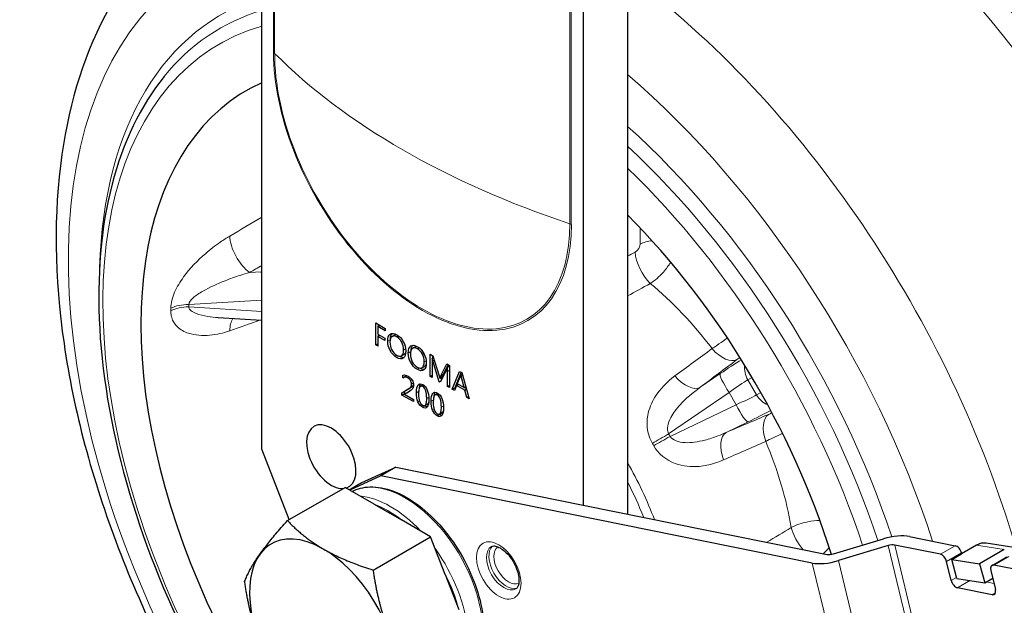
# Model space of a CAD drawing. Units: millimetres. Extents: x 524 to 6824, y 346 to 1237.
# Drawn here: x 6471 to 6612, y 915 to 999 of the extents above; entities that cross this region are included whole.
import ezdxf

# ---------------------------------------------------------------- set-up
doc = ezdxf.new("R2010")
doc.units = ezdxf.units.MM
doc.layers.add('1.외형선', color=3, linetype='Continuous', lineweight=25)
doc.layers.add('2.외형선얇음', color=5, linetype='Continuous', lineweight=9)

msp = doc.modelspace()

# ---------------------------------------------------------------- linework, layer by layer
at = {"layer": '1.외형선'}
for p, q in [((6506.061, 937.527), (6506.061, 1045.883)), ((6552.023, 1019.347), (6552.023, 929.5)), ((6558.387, 1015.673), (6558.387, 928.213)), ((6499.814, 956.35), (6506.027, 955.973)), ((6522.352, 955.593), (6523.728, 954.798)), ((6522.352, 952.432), (6522.352, 955.593)), ((6522.706, 955.389), (6522.706, 955.131)), ((6522.652, 955.1), (6522.929, 955.26)), ((6522.652, 955.1), (6522.652, 953.988)), ((6523.728, 954.478), (6522.652, 955.1)), ((6522.652, 953.988), (6523.648, 953.412)), ((6522.706, 953.956), (6522.706, 953.699)), ((6523.728, 954.798), (6523.728, 954.478)), ((6522.352, 952.432), (6522.652, 952.605)), ((6522.652, 953.668), (6522.929, 953.828)), ((6522.652, 953.668), (6522.652, 952.259)), ((6523.648, 953.092), (6522.652, 953.668)), ((6523.648, 953.412), (6523.648, 953.092)), ((6524.715, 953.665), (6525.069, 953.87)), ((6522.652, 952.259), (6522.352, 952.432)), ((6527.661, 951.965), (6528.014, 952.169)), ((6526.033, 950.864), (6526.386, 951.068)), ((6530.142, 951.095), (6530.534, 950.869)), ((6530.142, 947.935), (6530.142, 951.095)), ((6530.419, 950.519), (6530.61, 950.629)), ((6530.428, 950.513), (6530.419, 950.519)), ((6530.428, 950.513), (6530.613, 950.62)), ((6530.434, 949.907), (6530.434, 947.766)), ((6530.496, 950.891), (6530.496, 950.563)), ((6531.459, 947.174), (6530.507, 950.153)), ((6530.534, 950.869), (6531.39, 948.148)), ((6531.663, 948.001), (6532.539, 949.711)), ((6532.539, 949.711), (6532.909, 949.498)), ((6528.978, 949.163), (6529.332, 949.367)), ((6532.548, 948.991), (6531.594, 947.096)), ((6532.731, 949.6), (6532.017, 948.205)), ((6532.61, 946.51), (6532.61, 948.644)), ((6532.628, 949.243), (6532.909, 949.405)), ((6532.638, 949.238), (6532.628, 949.243)), ((6532.638, 949.238), (6532.909, 949.395)), ((6532.909, 949.498), (6532.909, 946.337)), ((6533.316, 946.102), (6534.369, 948.655)), ((6534.587, 948.529), (6533.67, 946.306)), ((6534.369, 948.655), (6534.674, 948.479)), ((6534.512, 948.201), (6534.719, 948.32)), ((6534.521, 948.195), (6534.721, 948.311)), ((6534.674, 948.479), (6535.732, 944.707)), ((6526.245, 947.745), (6526.245, 948.108)), ((6526.245, 947.745), (6526.598, 947.949)), ((6526.598, 948.127), (6526.598, 947.949)), ((6530.142, 947.935), (6530.434, 948.103)), ((6530.434, 947.766), (6530.142, 947.935)), ((6531.459, 947.174), (6531.706, 947.317)), ((6531.594, 947.096), (6531.459, 947.174)), ((6531.518, 947.7), (6531.529, 947.694)), ((6531.529, 947.694), (6531.883, 947.898)), ((6531.663, 948.001), (6532.017, 948.205)), ((6531.683, 947.783), (6531.783, 947.47)), ((6534.468, 948.018), (6534.034, 946.903)), ((6534.034, 946.903), (6534.999, 946.346)), ((6534.521, 948.195), (6534.512, 948.201)), ((6534.999, 946.346), (6534.562, 947.963)), ((6526.104, 945.576), (6526.899, 946.044)), ((6526.104, 945.576), (6526.457, 945.78)), ((6526.104, 945.269), (6526.104, 945.576)), ((6526.104, 945.269), (6526.457, 945.473)), ((6527.253, 946.248), (6526.457, 945.78)), ((6526.457, 945.78), (6526.457, 945.473)), ((6527.095, 945.742), (6526.457, 945.383)), ((6526.457, 945.383), (6526.81, 945.587)), ((6526.457, 945.473), (6526.535, 945.428)), ((6526.81, 945.587), (6527.199, 945.806)), ((6528.753, 946.506), (6529.106, 946.71)), ((6530.85, 945.295), (6531.204, 945.499)), ((6532.61, 946.51), (6532.909, 946.683)), ((6532.909, 946.337), (6532.61, 946.51)), ((6533.316, 946.102), (6533.67, 946.306)), ((6533.651, 945.909), (6533.316, 946.102)), ((6533.928, 946.646), (6533.651, 945.909)), ((6533.67, 946.306), (6533.777, 946.244)), ((6533.928, 946.646), (6534.203, 946.805)), ((6535.102, 945.969), (6533.928, 946.646)), ((6534.999, 946.346), (6535.234, 946.481)), ((6535.078, 946.391), (6535.295, 946.265)), ((6535.102, 945.969), (6535.34, 946.106)), ((6535.399, 944.899), (6535.102, 945.969)), ((6527.742, 944.323), (6526.104, 945.269)), ((6526.457, 945.383), (6526.457, 945.374)), ((6526.457, 945.374), (6527.742, 944.632)), ((6527.742, 944.632), (6527.742, 944.323)), ((6535.399, 944.899), (6535.639, 945.038)), ((6535.732, 944.707), (6535.399, 944.899)), ((6529.398, 943.753), (6529.752, 943.957)), ((6531.496, 942.542), (6531.85, 942.746)), ((6509.977, 927.434), (6506.061, 937.527)), ((6520.289, 932.673), (6525.218, 934.919)), ((6525.218, 934.919), (6523.097, 933.694)), ((6525.218, 934.919), (6552.023, 929.5)), ((6523.097, 933.694), (6518.637, 931.662)), ((6584.829, 921.214), (6523.097, 933.694)), ((6509.724, 927.288), (6517.969, 932.048)), ((6522.15, 929.634), (6517.969, 932.048)), ((6518.564, 931.704), (6519.861, 932.452)), ((6522.15, 929.634), (6526.035, 927.39)), ((6552.023, 929.5), (6586.95, 922.439)), ((6530.216, 924.977), (6526.035, 927.39)), ((6521.972, 920.217), (6530.216, 924.977)), ((6532.306, 919.59), (6530.216, 924.977)), ((6587.886, 922.525), (6595.006, 924.669)), ((6598.75, 925.014), (6605.288, 923.693)), ((6595.692, 923.703), (6588.572, 921.56)), ((6603.167, 922.468), (6596.628, 923.79)), ((6608.326, 923.773), (6606.205, 922.548)), ((6612.31, 923.156), (6608.775, 921.115)), ((6613.696, 923.44), (6609.712, 924.057)), ((6604.79, 921.732), (6606.205, 922.548)), ((6604.79, 921.732), (6608.775, 921.115)), ((6605.519, 919.011), (6604.79, 921.732)), ((6606.179, 922.654), (6606.205, 922.548)), ((6610.552, 920.881), (6612.673, 922.106)), ((6604.713, 918.721), (6604.058, 921.429)), ((6608.775, 921.115), (6609.504, 918.393)), ((6610.379, 920.151), (6611.035, 917.443)), ((6613.523, 920.374), (6610.833, 920.918)), ((6532.306, 919.59), (6534.25, 914.578)), ((6605.519, 919.011), (6609.504, 918.393)), ((6609.504, 918.393), (6610.645, 919.052)), ((6610.581, 916.676), (6605.604, 917.682))]:
    msp.add_line(p, q, dxfattribs=at)
for centre, major_axis, ratio, start_param, end_param in [((6540.356, 925.654), (36.487, -63.198), 0.5773503, 3.0831684, 6.9636062), ((6540.356, 925.654), (36.487, -63.198), 0.5773503, 1.2009349, 1.9992265), ((6515.996, 936.438), (2.5, -4.33), 0.5773503, 6.1473937, 12.2746422), ((6527.361, 919.462), (-7.5, 12.99), 0.5773503, 6.2276482, 6.2831853), ((6514.9, 910.957), (-7.5, 12.99), 0.5773503, 4.4505669, 7.5921595), ((6595.921, 923.381), (3.888, 0.941), 0.3706817, 0.6708291, 1.7180266), ((6595.921, 923.381), (-0.972, -0.235), 0.3706817, 3.8124217, 4.8596193), ((6605.507, 922.79), (0.5, -0.866), 0.5773503, 1.0995574, 2.6703538), ((6609.176, 920.598), (0.536, 3.459), 0.7405647, 0, 0.5371485), ((6587.657, 922.847), (-3.888, -0.941), 0.3706817, 0.6708291, 1.7180266), ((6587.657, 922.847), (0.972, 0.235), 0.3706817, 3.8124217, 4.8596193), ((6603.385, 921.565), (-0.5, 0.866), 0.5773503, 4.2411501, 5.8119464), ((6611.052, 920.015), (-0.5, 0.866), 0.5773503, 5.8119464, 7.3827427), ((6605.386, 918.585), (-0.5, 0.866), 0.5773503, 1.0995574, 2.6703538), ((6610.362, 917.579), (0.5, -0.866), 0.5773503, 5.8119464, 7.3827427)]:
    msp.add_ellipse(centre, major_axis=major_axis, ratio=ratio, start_param=start_param, end_param=end_param, dxfattribs=at)
for points, knots in [([(6496.6, 1014.764), (6491.563, 1011.16), (6487.392, 1006.346), (6480.784, 994.554), (6478.546, 987.411), (6476.236, 971.25), (6476.38, 962.1), (6479.134, 943.064), (6481.776, 933.17), (6489.212, 913.72), (6493.992, 904.167), (6505.21, 886.27), (6511.642, 877.927), (6525.613, 863.219), (6533.153, 856.864), (6548.744, 846.835), (6556.801, 843.169), (6572.538, 839.279), (6580.255, 838.95), (6590.296, 841.121), (6593.04, 842.021), (6595.65, 843.205)], [2.4126435, 2.4126435, 2.4126435, 2.4126435, 2.6868748, 2.6868748, 2.9902942, 2.9902942, 3.3218947, 3.3218947, 3.6570823, 3.6570823, 3.9898232, 3.9898232, 4.3218034, 4.3218034, 4.6553953, 4.6553953, 4.9909012, 4.9909012, 5.3144576, 5.3144576, 5.4413381, 5.4413381, 5.4413381, 5.4413381]), ([(6646.053, 936.04), (6644.624, 942.015), (6642.746, 948.046), (6636.754, 963.715), (6631.975, 973.269), (6620.757, 991.166), (6614.324, 999.508), (6604.711, 1009.629), (6601.989, 1012.269), (6599.208, 1014.746)], [6.5933039, 6.5933039, 6.5933039, 6.5933039, 6.79867499, 6.79867499, 7.13141587, 7.13141587, 7.46339601, 7.46339601, 7.58939343, 7.58939343, 7.58939343, 7.58939343]), ([(6492.062, 990.85), (6488.682, 986.659), (6486.179, 981.429), (6483.023, 969.257), (6482.434, 962.259), (6483.279, 947.277), (6484.729, 939.289), (6489.505, 923.167), (6492.827, 915.038), (6501.002, 899.443), (6505.851, 891.98), (6516.597, 878.456), (6522.494, 872.398), (6534.769, 862.295), (6541.147, 858.254), (6553.766, 852.64), (6560.01, 851.064), (6568.213, 850.763), (6570.481, 850.89), (6572.67, 851.232)], [2.5756139, 2.5756139, 2.5756139, 2.5756139, 2.8868239, 2.8868239, 3.20886, 3.20886, 3.5329713, 3.5329713, 3.8564469, 3.8564469, 4.1794934, 4.1794934, 4.5027131, 4.5027131, 4.8265991, 4.8265991, 5.1503029, 5.1503029, 5.2783678, 5.2783678, 5.2783678, 5.2783678]), ([(6518.957, 931.477), (6519.734, 931.871), (6520.607, 932.084), (6522.606, 932.143), (6523.748, 931.929), (6526.109, 931.037), (6527.329, 930.343), (6529.701, 928.551), (6530.853, 927.451), (6532.969, 924.962), (6533.933, 923.575), (6535.583, 920.65), (6536.268, 919.114), (6537.291, 916.041), (6537.628, 914.506), (6537.81, 912.653), (6537.835, 912.264), (6537.845, 911.883)], [3.9581768, 3.9581768, 3.9581768, 3.9581768, 4.2281894, 4.2281894, 4.5413052, 4.5413052, 4.8654919, 4.8654919, 5.1907558, 5.1907558, 5.515118, 5.515118, 5.8391194, 5.8391194, 6.1635636, 6.1635636, 6.2511861, 6.2511861, 6.2511861, 6.2511861]), ([(6538.925, 923.587), (6539.003, 923.633), (6539.096, 923.663), (6539.392, 923.666), (6539.599, 923.63), (6540.044, 923.446), (6540.269, 923.32), (6540.735, 922.981), (6540.975, 922.766), (6541.444, 922.262), (6541.671, 921.97), (6542.08, 921.34), (6542.261, 921.001), (6542.556, 920.318), (6542.669, 919.974), (6542.817, 919.326), (6542.854, 919.022), (6542.859, 918.494), (6542.83, 918.268), (6542.733, 917.907), (6542.666, 917.776), (6542.542, 917.608), (6542.486, 917.561), (6542.425, 917.525)], [3.9269908, 3.9269908, 3.9269908, 3.9269908, 4.2411501, 4.2411501, 4.5701176, 4.5701176, 4.8429237, 4.8429237, 5.1210632, 5.1210632, 5.4074109, 5.4074109, 5.6979778, 5.6979778, 5.9875314, 5.9875314, 6.2708894, 6.2708894, 6.5454707, 6.5454707, 6.8233507, 6.8233507, 7.0685835, 7.0685835, 7.0685835, 7.0685835])]:
    msp.add_open_spline(points, degree=3, knots=knots, dxfattribs=at)
for points in [[(6506.061, 955.971), (6506.05, 955.972), (6506.038, 955.973), (6506.027, 955.973)], [(6524.071, 952.982), (6524.071, 953.488), (6524.189, 953.825), (6524.426, 953.992)], [(6524.661, 954.087), (6524.506, 953.904), (6524.427, 953.612), (6524.424, 953.211)], [(6524.426, 953.992), (6524.663, 954.159), (6524.985, 954.124), (6525.395, 953.888)], [(6525.069, 953.87), (6525.145, 953.913), (6525.23, 953.932), (6525.325, 953.927)], [(6524.422, 951.629), (6524.188, 952.061), (6524.071, 952.512), (6524.071, 952.982)], [(6524.655, 953.624), (6524.476, 953.479), (6524.387, 953.215), (6524.387, 952.831)], [(6524.387, 952.831), (6524.387, 952.449), (6524.474, 952.084), (6524.649, 951.737)], [(6525.372, 953.583), (6525.074, 953.755), (6524.835, 953.769), (6524.655, 953.624)], [(6526.085, 952.819), (6525.917, 953.151), (6525.68, 953.405), (6525.372, 953.583)], [(6525.395, 953.888), (6525.771, 953.67), (6526.075, 953.347), (6526.306, 952.918)], [(6526.337, 951.701), (6526.337, 952.115), (6526.253, 952.487), (6526.085, 952.819)], [(6526.306, 952.918), (6526.536, 952.49), (6526.652, 952.04), (6526.652, 951.571)], [(6525.35, 950.648), (6524.966, 950.869), (6524.656, 951.197), (6524.422, 951.629)], [(6524.649, 951.737), (6524.824, 951.39), (6525.057, 951.132), (6525.348, 950.964)], [(6526.076, 950.893), (6526.25, 951.025), (6526.337, 951.294), (6526.337, 951.701)], [(6526.652, 951.571), (6526.652, 951.066), (6526.535, 950.727), (6526.302, 950.556)], [(6526.43, 951.097), (6526.416, 951.086), (6526.401, 951.077), (6526.386, 951.068)], [(6526.651, 951.489), (6526.609, 951.308), (6526.535, 951.177), (6526.43, 951.097)], [(6527.016, 951.281), (6527.016, 951.788), (6527.135, 952.125), (6527.371, 952.291)], [(6527.368, 949.928), (6527.133, 950.361), (6527.016, 950.811), (6527.016, 951.281)], [(6527.601, 951.924), (6527.422, 951.779), (6527.332, 951.514), (6527.332, 951.131)], [(6527.332, 951.131), (6527.332, 950.748), (6527.42, 950.384), (6527.594, 950.037)], [(6527.607, 952.387), (6527.452, 952.204), (6527.373, 951.912), (6527.37, 951.511)], [(6527.371, 952.291), (6527.608, 952.458), (6527.931, 952.423), (6528.34, 952.187)], [(6528.318, 951.882), (6528.019, 952.055), (6527.78, 952.069), (6527.601, 951.924)], [(6528.014, 952.169), (6528.09, 952.213), (6528.176, 952.232), (6528.27, 952.226)], [(6529.031, 951.118), (6528.863, 951.45), (6528.625, 951.705), (6528.318, 951.882)], [(6528.34, 952.187), (6528.717, 951.97), (6529.021, 951.646), (6529.251, 951.218)], [(6529.283, 950), (6529.283, 950.414), (6529.199, 950.787), (6529.031, 951.118)], [(6529.251, 951.218), (6529.482, 950.789), (6529.597, 950.34), (6529.597, 949.87)], [(6525.348, 950.964), (6525.659, 950.785), (6525.902, 950.761), (6526.076, 950.893)], [(6526.302, 950.556), (6526.069, 950.385), (6525.752, 950.416), (6525.35, 950.648)], [(6525.778, 950.81), (6526.022, 950.682), (6526.233, 950.631), (6526.412, 950.659)], [(6528.296, 948.947), (6527.911, 949.169), (6527.602, 949.496), (6527.368, 949.928)], [(6527.594, 950.037), (6527.769, 949.69), (6528.002, 949.432), (6528.294, 949.264)], [(6529.022, 949.192), (6529.196, 949.324), (6529.283, 949.594), (6529.283, 950)], [(6529.597, 949.87), (6529.597, 949.365), (6529.481, 949.027), (6529.248, 948.856)], [(6529.596, 949.789), (6529.555, 949.607), (6529.481, 949.477), (6529.375, 949.396)], [(6530.419, 950.519), (6530.429, 950.434), (6530.434, 950.23), (6530.434, 949.907)], [(6530.507, 950.153), (6530.482, 950.228), (6530.456, 950.349), (6530.428, 950.513)], [(6528.294, 949.264), (6528.605, 949.084), (6528.848, 949.06), (6529.022, 949.192)], [(6529.248, 948.856), (6529.015, 948.685), (6528.697, 948.715), (6528.296, 948.947)], [(6528.724, 949.11), (6528.968, 948.981), (6529.179, 948.93), (6529.357, 948.958)], [(6529.375, 949.396), (6529.361, 949.386), (6529.347, 949.376), (6529.332, 949.367)], [(6532.628, 949.243), (6532.599, 949.119), (6532.572, 949.035), (6532.548, 948.991)], [(6532.61, 948.644), (6532.61, 948.809), (6532.619, 949.007), (6532.638, 949.238)], [(6526.245, 948.108), (6526.454, 948.181), (6526.702, 948.136), (6526.987, 947.971)], [(6526.948, 947.704), (6526.702, 947.846), (6526.468, 947.859), (6526.245, 947.745)], [(6526.598, 947.949), (6526.692, 947.997), (6526.788, 948.023), (6526.886, 948.025)], [(6527.34, 947.327), (6527.248, 947.48), (6527.118, 947.606), (6526.948, 947.704)], [(6526.987, 947.971), (6527.224, 947.835), (6527.413, 947.65), (6527.554, 947.417)], [(6527.478, 946.818), (6527.478, 947.004), (6527.432, 947.174), (6527.34, 947.327)], [(6527.554, 947.417), (6527.695, 947.185), (6527.766, 946.94), (6527.766, 946.682)], [(6528.421, 946.714), (6528.578, 946.91), (6528.805, 946.922), (6529.101, 946.751)], [(6528.739, 946.87), (6528.64, 946.717), (6528.577, 946.478), (6528.551, 946.154)], [(6531.39, 948.148), (6531.459, 947.928), (6531.502, 947.778), (6531.518, 947.7)], [(6531.529, 947.694), (6531.548, 947.742), (6531.593, 947.844), (6531.663, 948.001)], [(6532.017, 948.205), (6531.946, 948.048), (6531.902, 947.946), (6531.883, 947.898)], [(6534.512, 948.201), (6534.498, 948.11), (6534.484, 948.049), (6534.468, 948.018)], [(6534.562, 947.963), (6534.546, 948.023), (6534.533, 948.1), (6534.521, 948.195)], [(6526.899, 946.044), (6527.161, 946.198), (6527.323, 946.327), (6527.385, 946.431)], [(6527.636, 946.188), (6527.549, 946.052), (6527.369, 945.904), (6527.095, 945.742)], [(6527.738, 946.635), (6527.676, 946.531), (6527.515, 946.402), (6527.253, 946.248)], [(6527.385, 946.431), (6527.447, 946.534), (6527.478, 946.664), (6527.478, 946.818)], [(6527.766, 946.682), (6527.766, 946.489), (6527.723, 946.324), (6527.636, 946.188)], [(6527.766, 946.687), (6527.758, 946.669), (6527.748, 946.652), (6527.738, 946.635)], [(6528.184, 945.584), (6528.184, 946.142), (6528.263, 946.519), (6528.421, 946.714)], [(6528.404, 944.298), (6528.258, 944.657), (6528.184, 945.085), (6528.184, 945.584)], [(6529.086, 946.467), (6528.686, 946.698), (6528.486, 946.352), (6528.486, 945.427)], [(6529.653, 944.772), (6529.653, 945.684), (6529.464, 946.249), (6529.086, 946.467)], [(6529.101, 946.751), (6529.67, 946.422), (6529.955, 945.718), (6529.955, 944.639)], [(6529.106, 946.71), (6529.118, 946.716), (6529.129, 946.722), (6529.141, 946.726)], [(6530.282, 944.373), (6530.282, 944.931), (6530.361, 945.308), (6530.518, 945.503)], [(6530.518, 945.503), (6530.676, 945.698), (6530.902, 945.711), (6531.199, 945.54)], [(6531.184, 945.256), (6530.783, 945.487), (6530.583, 945.141), (6530.583, 944.216)], [(6530.837, 945.659), (6530.737, 945.506), (6530.674, 945.267), (6530.649, 944.943)], [(6531.199, 945.54), (6531.768, 945.211), (6532.052, 944.507), (6532.052, 943.428)], [(6531.204, 945.499), (6531.215, 945.505), (6531.227, 945.511), (6531.239, 945.515)], [(6529.04, 943.52), (6528.762, 943.68), (6528.55, 943.94), (6528.404, 944.298)], [(6528.486, 945.427), (6528.486, 944.562), (6528.681, 944.017), (6529.071, 943.792)], [(6529.071, 943.792), (6529.459, 943.568), (6529.653, 943.894), (6529.653, 944.772)], [(6529.955, 944.639), (6529.955, 944.106), (6529.876, 943.744), (6529.718, 943.553)], [(6529.94, 944.273), (6529.898, 944.111), (6529.835, 944.005), (6529.752, 943.957)], [(6530.501, 943.087), (6530.355, 943.446), (6530.282, 943.874), (6530.282, 944.373)], [(6530.583, 944.216), (6530.583, 943.351), (6530.779, 942.806), (6531.169, 942.581)], [(6531.751, 943.561), (6531.751, 944.473), (6531.562, 945.038), (6531.184, 945.256)], [(6529.718, 943.553), (6529.56, 943.361), (6529.334, 943.35), (6529.04, 943.52)], [(6529.369, 943.739), (6529.377, 943.734), (6529.385, 943.729), (6529.393, 943.724)], [(6529.393, 943.724), (6529.529, 943.646), (6529.649, 943.606), (6529.756, 943.605)], [(6531.137, 942.309), (6530.86, 942.469), (6530.648, 942.729), (6530.501, 943.087)], [(6531.169, 942.581), (6531.557, 942.357), (6531.751, 942.683), (6531.751, 943.561)], [(6532.052, 943.428), (6532.052, 942.895), (6531.973, 942.533), (6531.815, 942.342)], [(6532.038, 943.062), (6531.995, 942.9), (6531.932, 942.794), (6531.85, 942.746)], [(6531.815, 942.342), (6531.657, 942.15), (6531.431, 942.139), (6531.137, 942.309)], [(6531.466, 942.528), (6531.474, 942.523), (6531.483, 942.518), (6531.491, 942.513)], [(6531.491, 942.513), (6531.626, 942.435), (6531.747, 942.395), (6531.853, 942.394)]]:
    msp.add_open_spline(points, degree=3, dxfattribs=at)
for points, weights in [([(6503.6, 918.576), (6504.894, 921.911), (6509.724, 927.288)], [1.03093681221, 1.19041196828, 1.03093939801]), ([(6509.724, 927.288), (6514.079, 922.731), (6521.972, 920.217)], [1.03093939801, 1.19041196828, 1.03093681221]), ([(6521.972, 920.217), (6522.665, 915.44), (6524.086, 911.777)], [1.01434190067, 1.04537750653, 1]), ([(6505.714, 910.137), (6504.293, 913.8), (6503.6, 918.576)], [1, 1.04537750653, 1.01434190067])]:
    msp.add_rational_spline(points, weights, degree=2, dxfattribs=at)
at = {"layer": '2.외형선얇음'}
for p, q in [((6507.735, 994.294), (6507.735, 1044.917)), ((6507.895, 994.173), (6507.895, 1044.824)), ((6550.14, 969.783), (6550.14, 1020.434)), ((6550.349, 969.69), (6550.349, 1020.313)), ((6560.184, 969.215), (6560.184, 966.882)), ((6505.987, 962.911), (6504.322, 962.81)), ((6495.594, 958.227), (6506.061, 958.862)), ((6506.061, 957.245), (6495.594, 957.88)), ((6524.426, 953.992), (6524.514, 954.043)), ((6524.071, 952.982), (6524.418, 953.182)), ((6525.372, 953.583), (6525.629, 953.731)), ((6526.085, 952.819), (6526.294, 952.94)), ((6524.422, 951.629), (6524.64, 951.755)), ((6526.076, 950.893), (6526.43, 951.097)), ((6526.337, 951.701), (6526.635, 951.873)), ((6527.016, 951.281), (6527.364, 951.482)), ((6527.371, 952.291), (6527.46, 952.343)), ((6528.318, 951.882), (6528.575, 952.031)), ((6529.031, 951.118), (6529.24, 951.239)), ((6525.35, 950.648), (6525.664, 950.829)), ((6527.368, 949.928), (6527.586, 950.054)), ((6529.283, 950), (6529.581, 950.172)), ((6530.507, 950.153), (6530.721, 950.276)), ((6528.296, 948.947), (6528.61, 949.128)), ((6529.022, 949.192), (6529.375, 949.396)), ((6532.61, 948.644), (6532.909, 948.817)), ((6571.662, 948.33), (6568.786, 946.368)), ((6526.948, 947.704), (6527.182, 947.839)), ((6527.34, 947.327), (6527.539, 947.442)), ((6527.478, 946.818), (6527.736, 946.967)), ((6534.562, 947.963), (6534.783, 948.091)), ((6575.616, 947.452), (6576.214, 947.798)), ((6576.864, 945.291), (6575.616, 947.452)), ((6526.899, 946.044), (6527.253, 946.248)), ((6527.385, 946.431), (6527.738, 946.635)), ((6528.184, 945.584), (6528.496, 945.764)), ((6528.421, 946.714), (6528.687, 946.868)), ((6529.086, 946.467), (6529.314, 946.599)), ((6530.518, 945.503), (6530.785, 945.657)), ((6564.269, 939.706), (6572.936, 945.621)), ((6573.938, 943.886), (6572.936, 945.621)), ((6577.462, 945.636), (6576.864, 945.291)), ((6528.404, 944.298), (6528.615, 944.42)), ((6529.653, 944.772), (6529.947, 944.941)), ((6530.282, 944.373), (6530.594, 944.553)), ((6531.184, 945.256), (6531.412, 945.388)), ((6529.04, 943.52), (6529.393, 943.724)), ((6530.501, 943.087), (6530.712, 943.209)), ((6531.751, 943.561), (6532.044, 943.73)), ((6573.938, 943.886), (6564.482, 939.338)), ((6531.137, 942.309), (6531.491, 942.513)), ((6572.51, 939.919), (6575.647, 941.428)), ((6518.587, 931.69), (6520.289, 932.673)), ((6599.956, 906.09), (6595.692, 923.703)), ((6600.892, 906.176), (6596.628, 923.79)), ((6605.288, 923.693), (6603.167, 922.468)), ((6608.326, 923.773), (6612.31, 923.156)), ((6592.844, 903.912), (6588.572, 921.56)), ((6604.058, 921.429), (6606.179, 922.654)), ((6612.955, 922.143), (6610.833, 920.918)), ((6589.101, 903.566), (6584.829, 921.214)), ((6604.713, 918.721), (6605.478, 919.163)), ((6605.604, 917.682), (6607.4, 918.719)), ((6609.702, 918.508), (6610.832, 918.279)), ((6610.581, 916.676), (6611.035, 916.938))]:
    msp.add_line(p, q, dxfattribs=at)
for centre, major_axis, ratio, start_param, end_param in [((6577.043, 946.836), (-49.604, 85.917), 0.5773503, 4.254512, 5.2143065), ((6543.139, 927.261), (-45.801, 79.329), 0.5773503, 6.1072625, 10.231442), ((6548.923, 930.6), (-49.604, 85.917), 0.5773503, 4.3107904, 5.3624665), ((6542.336, 926.797), (-42.098, 72.917), 0.5773503, 6.1529497, 7.0337984), ((6541.354, 926.23), (-41.294, 71.524), 0.5773503, 6.1467253, 6.5026047), ((6540.356, 925.654), (-40.339, 69.868), 0.5773503, 6.1427422, 10.1732786), ((6507.028, 993.886), (-1, 0), 0.5773503, 3.6630446, 3.9269908), ((6529.042, 981.992), (15.067, -26.096), 0.5773503, 3.9269908, 7.0685835), ((6607.177, 1027.104), (-114.5, 0), 0.5773503, 0.521452, 1.0493444), ((6529.018, 981.978), (14.936, -25.87), 0.5773503, 3.9269908, 7.0685835), ((6543.139, 927.261), (-45.801, 79.329), 0.5773503, 4.355796, 5.260144), ((6542.336, 926.797), (-42.098, 72.917), 0.5773503, 4.3666865, 5.2248036), ((6541.354, 926.23), (-41.294, 71.524), 0.5773503, 4.3666996, 5.2018173), ((6540.356, 925.654), (-40.339, 69.868), 0.5773503, 4.3650417, 5.1761975), ((9444.799, -878.232), (-4650.24, -755.062), 0.5848614, 5.2981338, 5.2993978), ((6549.642, 969.282), (-1, 0), 0.5773503, 3.9269908, 4.190937), ((6504.026, 965.888), (2.013, -3.457), 0.4539581, 3.8138291, 5.4906373), ((6562.702, 965.088), (4, 0), 0.5773503, 1.7710493, 2.2514747), ((6821.811, -3039.673), (-2941.578, -4125.819), 0.634537, 4.0517992, 4.0520751), ((6561.988, 963.939), (1.894, -3.523), 0.4742304, 3.9464569, 5.3008817), ((9701.155, -1332.413), (5021.021, 482.378), 0.634537, 2.1981318, 2.1985795), ((6505.987, 957.807), (-7.983, -0.814), 0.6341106, 4.6385683, 4.6478533), ((6506.209, 960.603), (0.182, -2.994), 0.0427906, 3.8297549, 4.6014892), ((7478.735, -3580.607), (2230.214, 4785.703), 0.7357265, 0.7864763, 0.7872789), ((6556.22, 934.813), (18.503, -32.049), 0.5773503, 1.7798139, 2.1471769), ((6495.594, 955.918), (4, -0.024), 0.5773436, 1.5741971, 2.2723341), ((6539.796, 958.054), (-44.202, 0), 0.8164966, 6.2783758, 6.2879948), ((6541.205, 956.794), (-48.15, 2.156), 0.8162238, 0.0318665, 0.041201), ((6495.594, 955.571), (4, 0.024), 0.5773436, 1.5673955, 2.2655325), ((6504.026, 953.086), (-1.361, 3.761), 0.5740605, 0.4107118, 0.9984185), ((9444.799, -1429.823), (4652.79, -739.183), 0.5599041, 2.3400167, 2.3412032), ((6506.209, 958.968), (-0.182, -2.994), 0.0427906, 0, 0.2315326), ((3645.762, 465.642), (-4632.461, -2533.207), 0.218155, 2.1281807, 2.1296404), ((6571.771, 953.613), (2.408, -3.194), 0.5185128, 4.8581234, 6.2125481), ((4265.892, -341.536), (4155.522, 2899.466), 0.0603495, 5.2570902, 5.2586123), ((6570.788, 947.139), (-6.584, -4.597), 0.0602367, 4.0376432, 4.5372823), ((6573.376, 945.874), (-1.691, 2.478), 0.1686369, 0.0612647, 1.5580808), ((6577.738, 948.677), (1.5, -2.598), 0.8164966, 3.9645923, 4.712389), ((6566.502, 949.642), (2.407, -3.195), 0.5172139, 4.8414782, 6.2126131), ((6572.501, 944.683), (3.983, 3.1), 0.095278, 0.6022759, 1.3876741), ((6572.908, 943.978), (-4.676, -1.9), 0.095278, 1.7539186, 2.5393167), ((6578.985, 946.516), (1.5, -2.598), 0.8164966, 4.712389, 5.4601857), ((6574.377, 944.14), (1.3, -2.704), 0.1686369, 4.7251045, 6.2219206), ((6574.178, 941.266), (7.273, 3.403), 0.0602367, 4.8874957, 5.3871347), ((4305.705, -410.494), (-4588.772, -2149.054), 0.0603495, 4.1661657, 4.1676877), ((6580.276, 938.881), (-1.563, 3.682), 0.5185128, 0.0706372, 1.425062), ((6574.203, 936.303), (-1.563, 3.682), 0.5172139, 0.0705722, 1.4417071), ((6563.684, 939.368), (-3.448, -2.028), 0.0014093, 1.0425614, 1.740709), ((6563.896, 939), (-3.48, -1.971), 0.0014093, 4.5424763, 5.2406239), ((6542.614, 926.958), (-12.748, 22.08), 0.9855986, 4.7040552, 4.7207237), ((4694.678, -1351.131), (4510.05, 2745.224), 0.218155, 1.0119523, 1.0134119), ((6556.22, 934.813), (18.503, -32.049), 0.5773503, 0.9944157, 1.3617788), ((6543.493, 927.465), (10.791, -18.69), 0.9926005, 1.5619441, 1.5796497), ((6540.648, 925.823), (17.54, -30.38), 0.5773503, 1.2993542, 1.5593643), ((6526.567, 917.693), (-7.875, 13.64), 0.5773503, 3.9588354, 6.2499875), ((6540.002, 925.45), (17.042, -29.517), 0.5773503, 1.3228754, 1.4885179), ((6524.446, 916.468), (-7.875, 13.64), 0.5773503, 5.0967675, 5.8988068), ((6524.092, 916.264), (7.625, -13.207), 0.5773503, 2.1750382, 2.5373508), ((6540.002, 925.45), (15.405, -26.682), 0.5773503, 1.3470748, 1.3517183), ((3107.009, 3991.444), (-5259.647, 461.429), 0.7357265, 2.3542347, 2.3551164), ((6584.328, 925.245), (2.104, -3.402), 0.4742304, 4.1238963, 5.0675357), ((6524.446, 916.468), (-7.875, 13.64), 0.5773503, 4.0206858, 4.8804479), ((6540.675, 920.556), (1.75, -3.031), 0.5773503, 3.1415927, 6.2831853), ((6541.028, 920.76), (-1.75, 3.031), 0.5773503, 0.1217615, 3.0198312), ((6541.382, 920.965), (1.5, -2.598), 0.5773503, 3.1742471, 6.2505309), ((6585.679, 925.289), (-2, -3.464), 0.5773503, 1.0441475, 1.3705434), ((6524.092, 916.264), (7.625, -13.207), 0.5773503, 1.1276545, 1.490294)]:
    msp.add_ellipse(centre, major_axis=major_axis, ratio=ratio, start_param=start_param, end_param=end_param, dxfattribs=at)
msp.add_ellipse((6539.967, 920.148), major_axis=(-2.25, 3.897), ratio=0.5773503, dxfattribs=at)
for points, knots in [([(6501.474, 968.023), (6501.023, 967.758), (6500.569, 967.468), (6499.393, 966.658), (6498.673, 966.103), (6496.86, 964.531), (6495.785, 963.43), (6494.366, 961.486), (6493.914, 960.75), (6493.238, 959.211), (6493.027, 958.416), (6493.023, 957.697)], [0, 0, 0, 0, 1.7572455, 1.7572455, 4.5688384, 4.5688384, 9.067387, 9.067387, 11.5626756, 11.5626756, 14.0579643, 14.0579643, 14.0579643, 14.0579643]), ([(6560.184, 966.882), (6560.184, 966.832), (6560.18, 966.779), (6560.157, 966.638), (6560.132, 966.549), (6560.04, 966.318), (6559.957, 966.178), (6559.742, 965.92), (6559.607, 965.807), (6559.471, 965.734)], [-1.484839, -1.484839, -1.484839, -1.484839, -1.2992341, -1.2992341, -1.0022663, -1.0022663, -0.5271179, -0.5271179, 0, 0, 0, 0]), ([(6561.65, 961.237), (6562.287, 961.639), (6562.946, 962.212), (6563.528, 962.876), (6563.918, 963.32), (6564.271, 963.802), (6564.569, 964.291)], [-1.48483902, -1.48483902, -1.48483902, -1.48483902, -0.95772117, -0.95772117, -0.95772117, -0.60470891, -0.60470891, -0.60470891, -0.60470891]), ([(6495.594, 958.227), (6495.633, 958.52), (6495.877, 958.854), (6496.611, 959.512), (6497.086, 959.832), (6498.562, 960.687), (6499.662, 961.183), (6501.503, 961.904), (6502.23, 962.162), (6503.414, 962.544), (6503.87, 962.682), (6504.322, 962.81)], [0, 0, 0, 0, 2.4952887, 2.4952887, 4.9905773, 4.9905773, 9.4891259, 9.4891259, 12.3007187, 12.3007187, 14.0579643, 14.0579643, 14.0579643, 14.0579643]), ([(6493.023, 957.33), (6493.024, 957.141), (6493.039, 956.957), (6493.112, 956.499), (6493.191, 956.238), (6493.465, 955.621), (6493.704, 955.297), (6494.427, 954.604), (6494.971, 954.312), (6496.51, 953.8), (6497.557, 953.729), (6499.569, 953.915), (6500.527, 954.132), (6501.474, 954.467)], [0, 0, 0, 0, 0.6557808, 0.6557808, 1.7050301, 1.7050301, 3.3838289, 3.3838289, 6.0699071, 6.0699071, 10.3676322, 10.3676322, 14.0543722, 14.0543722, 14.0543722, 14.0543722]), ([(6499.814, 956.35), (6499.302, 956.381), (6498.804, 956.432), (6497.717, 956.601), (6497.151, 956.733), (6496.384, 957.034), (6496.126, 957.172), (6495.818, 957.43), (6495.725, 957.539), (6495.628, 957.728), (6495.604, 957.803), (6495.594, 957.88)], [5.8887987, 5.8887987, 5.8887987, 5.8887987, 7.9844651, 7.9844651, 10.6705433, 10.6705433, 12.3493421, 12.3493421, 13.3985914, 13.3985914, 14.0543722, 14.0543722, 14.0543722, 14.0543722]), ([(6572.681, 953.435), (6572.58, 953.36), (6572.48, 953.286), (6571.977, 952.918), (6571.576, 952.635), (6570.943, 952.21), (6570.706, 952.055), (6570.482, 951.914)], [-0.5572451, -0.5572451, -0.5572451, -0.5572451, -0.48258614, -0.48258614, -0.18561005, -0.18561005, 0, 0, 0, 0]), ([(6574.055, 950.338), (6574.098, 950.37), (6574.143, 950.404), (6574.266, 950.494), (6574.346, 950.551), (6574.445, 950.621), (6574.463, 950.633), (6574.481, 950.646)], [-1.48488044, -1.48488044, -1.48488044, -1.48488044, -1.29927038, -1.29927038, -1.0022943, -1.0022943, -0.93711746, -0.93711746, -0.93711746, -0.93711746]), ([(6565.173, 947.996), (6564.035, 947.156), (6563.031, 946.135), (6561.827, 944.155), (6561.465, 943.278), (6561.176, 941.704), (6561.152, 941.012), (6561.315, 939.907), (6561.426, 939.485), (6561.689, 938.823), (6561.81, 938.576), (6561.948, 938.341)], [0, 0, 0, 0, 4.957674, 4.957674, 8.2273074, 8.2273074, 10.5555142, 10.5555142, 12.0106434, 12.0106434, 12.9200992, 12.9200992, 12.9200992, 12.9200992]), ([(6564.269, 939.706), (6564.213, 939.824), (6564.172, 939.954), (6564.148, 940.091), (6564.109, 940.312), (6564.112, 940.552), (6564.152, 940.803), (6564.216, 941.204), (6564.377, 941.638), (6564.605, 942.068), (6564.925, 942.671), (6565.385, 943.288), (6565.919, 943.875), (6566.728, 944.764), (6567.721, 945.606), (6568.786, 946.368)], [0, 0, 0, 0, 0.9094558, 0.9094558, 0.9094558, 2.364585, 2.364585, 2.364585, 4.6927918, 4.6927918, 4.6927918, 7.9624252, 7.9624252, 7.9624252, 12.9200992, 12.9200992, 12.9200992, 12.9200992]), ([(6579.062, 942.711), (6579.056, 942.708), (6579.049, 942.705), (6578.882, 942.627), (6578.721, 942.555), (6578.583, 942.496)], [-0.54806011, -0.54806011, -0.54806011, -0.54806011, -0.52711783, -0.52711783, 0, 0, 0, 0]), ([(6572.51, 939.919), (6572.121, 939.742), (6571.728, 939.576), (6570.704, 939.18), (6570.071, 938.972), (6568.461, 938.552), (6567.483, 938.409), (6565.673, 938.496), (6564.856, 938.792), (6564.482, 939.338)], [0, 0, 0, 0, 1.6145081, 1.6145081, 4.1977211, 4.1977211, 8.3308618, 8.3308618, 12.9160648, 12.9160648, 12.9160648, 12.9160648]), ([(6578.16, 938.614), (6578.827, 938.965), (6579.625, 939.344), (6580.437, 939.697), (6580.484, 939.717), (6580.531, 939.737), (6580.577, 939.757)], [-1.48483895, -1.48483895, -1.48483895, -1.48483895, -0.95772112, -0.95772112, -0.95772112, -0.92731211, -0.92731211, -0.92731211, -0.92731211]), ([(6562.14, 938.01), (6562.816, 936.814), (6563.97, 935.928), (6565.202, 935.47), (6566.312, 935.056), (6567.505, 934.948), (6568.665, 935.055), (6569.39, 935.122), (6570.113, 935.274), (6570.818, 935.492), (6571.258, 935.628), (6571.691, 935.791), (6572.113, 935.975)], [0, 0, 0, 0, 4.585203, 4.585203, 4.585203, 8.7183438, 8.7183438, 8.7183438, 11.3015567, 11.3015567, 11.3015567, 12.9160648, 12.9160648, 12.9160648, 12.9160648]), ([(6585.923, 927.304), (6585.351, 927.291), (6584.757, 927.226), (6584.177, 927.111), (6583.312, 926.939), (6582.486, 926.655), (6581.818, 926.304)], [-0.88013011, -0.88013011, -0.88013011, -0.88013011, -0.52711785, -0.52711785, -0.52711785, 0, 0, 0, 0])]:
    msp.add_open_spline(points, degree=3, knots=knots, dxfattribs=at)

doc.saveas('drawing.dxf')
